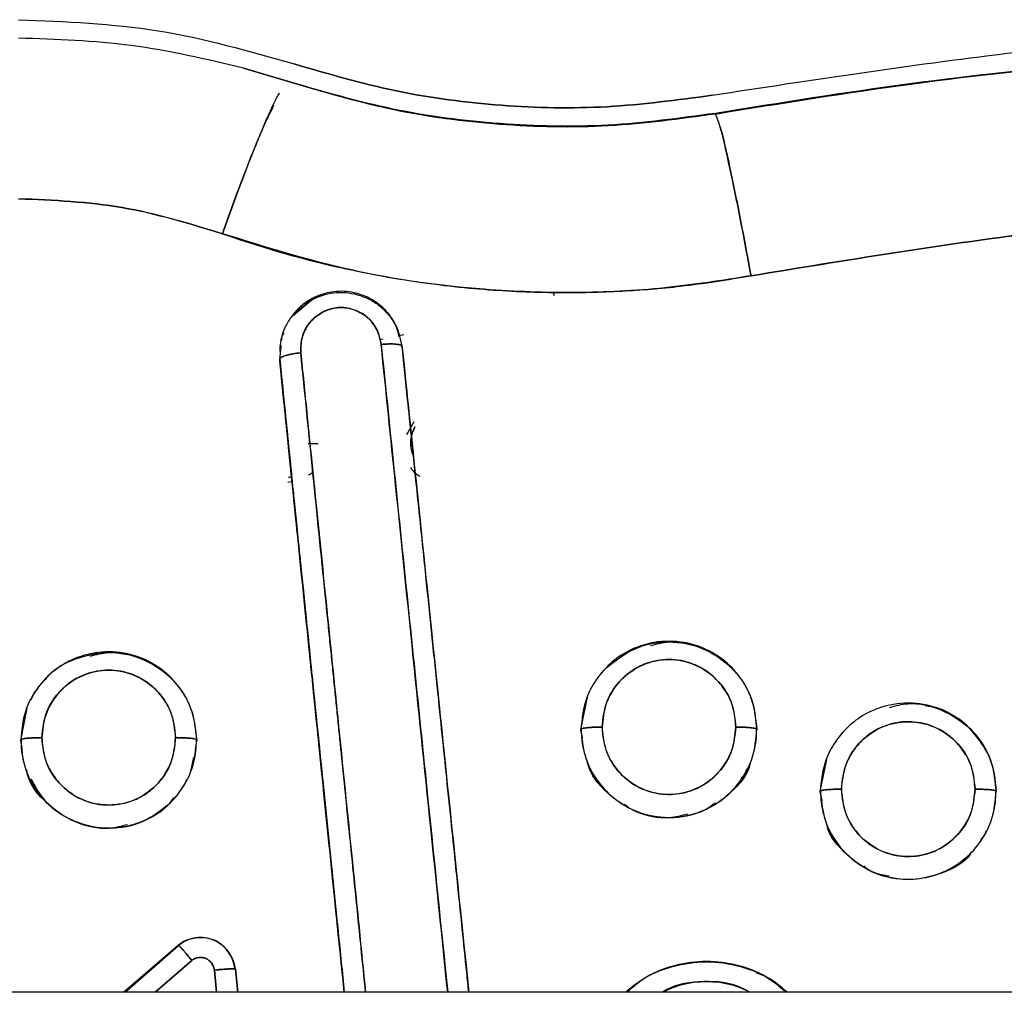
# Model space of a CAD drawing. Units: millimetres. Extents: x 15 to 205, y 5 to 292.
# Drawn here: x 102 to 102, y 152 to 153 of the extents above; entities that cross this region are included whole.
import ezdxf

# ---------------------------------------------------------------- set-up
doc = ezdxf.new("R2010")
doc.units = ezdxf.units.MM

msp = doc.modelspace()

# ---------------------------------------------------------------- linework, layer by layer
at = {"color": 7, "linetype": 'Continuous', "lineweight": 25}
for p, q in [((101.77439, 152.70691), (101.74887, 152.71464)), ((101.77442, 152.70698), (101.74887, 152.71464)), ((101.74888, 152.71464), (101.77439, 152.70691)), ((101.77442, 152.70698), (101.77261, 152.70752)), ((101.77439, 152.70691), (101.77442, 152.70698)), ((101.77439, 152.70691), (101.77442, 152.70698)), ((102.01701, 152.68883), (102.01707, 152.6885)), ((102.01701, 152.68883), (102.01707, 152.6885)), ((101.92459, 152.58716), (101.92541, 152.58527)), ((101.77697, 152.57392), (101.78712, 152.58241)), ((101.82814, 152.56056), (101.82627, 152.56019)), ((101.83993, 152.5629), (101.83699, 152.56232)), ((101.76943, 152.54861), (101.77019, 152.55653)), ((101.76987, 152.55316), (101.77024, 152.55701)), ((101.83903, 152.55629), (101.83903, 152.55561)), ((101.76943, 152.54861), (101.76943, 152.5492)), ((101.76943, 152.5492), (101.76943, 152.54861)), ((101.84563, 152.51347), (101.84147, 152.50617)), ((101.7856, 152.50113), (101.78661, 152.5011)), ((101.77604, 152.47939), (101.774, 152.47901)), ((101.77434, 152.48194), (101.77621, 152.48233)), ((101.77622, 152.4823), (101.77434, 152.48194)), ((101.94063, 152.33841), (101.94437, 152.35712)), ((101.94063, 152.33841), (101.94437, 152.35712)), ((101.62223, 152.33241), (101.6259, 152.35076)), ((101.62223, 152.33241), (101.6259, 152.35076)), ((101.94063, 152.33874), (101.94063, 152.33841)), ((101.94063, 152.33841), (101.94063, 152.33874)), ((101.94154, 152.33392), (101.94063, 152.33841)), ((101.94154, 152.33392), (101.94063, 152.33841)), ((102.04063, 152.33841), (102.04063, 152.33874)), ((102.04063, 152.33874), (102.04063, 152.33841)), ((101.62223, 152.33273), (101.62223, 152.33241)), ((101.62223, 152.33241), (101.62223, 152.33273)), ((101.62311, 152.32803), (101.62223, 152.33241)), ((101.62311, 152.32803), (101.62223, 152.33241)), ((101.72223, 152.33241), (101.72223, 152.33273)), ((101.72223, 152.33273), (101.72223, 152.33241)), ((101.72034, 152.32284), (101.71876, 152.31488)), ((102.07663, 152.30331), (102.08035, 152.32192)), ((102.07663, 152.30331), (102.08028, 152.32157)), ((102.07663, 152.30359), (102.07663, 152.30331)), ((102.07663, 152.30331), (102.07663, 152.30359)), ((102.07765, 152.29825), (102.07663, 152.30331)), ((102.07765, 152.29825), (102.07663, 152.30331)), ((102.17636, 152.30182), (102.17663, 152.30359)), ((102.17663, 152.30331), (102.17663, 152.30359)), ((102.17663, 152.30359), (102.17663, 152.30331)), ((101.71183, 152.21608), (101.68089, 152.18924)), ((101.71183, 152.21608), (101.68089, 152.18924)), ((101.68153, 152.18924), (101.71183, 152.21591)), ((101.68153, 152.18924), (101.71183, 152.21591)), ((101.71183, 152.21591), (101.71183, 152.21608)), ((101.71183, 152.21608), (101.71183, 152.21591)), ((101.7194, 152.2074), (101.69857, 152.18924)), ((101.69857, 152.18924), (101.7194, 152.2074)), ((101.73358, 152.18924), (101.7323, 152.20184)), ((101.7323, 152.20184), (101.73358, 152.18924)), ((101.74558, 152.18924), (101.74423, 152.20246)), ((101.74423, 152.20231), (101.74423, 152.20246)), ((101.74558, 152.18924), (101.74423, 152.20246)), ((101.74423, 152.20246), (101.74424, 152.20231)), ((101.74424, 152.20231), (101.74557, 152.18924)), ((101.74424, 152.20231), (101.74557, 152.18924)), ((113.01396, 152.18924), (85.50342, 152.18924)), ((101.96998, 152.19209), (101.96612, 152.18924))]:
    msp.add_line(p, q, dxfattribs=at)
at = {"color": 7, "linetype": 'Continuous', "lineweight": 25, "flags": 128}
msp.add_lwpolyline([(101.83903, 152.55561), (101.83903, 152.55595), (101.83903, 152.55629)], dxfattribs=at)
at = {"color": 7, "linetype": 'Continuous', "lineweight": 25}
for points in [[(101.62103, 152.74211), (101.64765, 152.74104), (101.70088, 152.7389), (101.75209, 152.72426), (101.7777, 152.71693)], [(101.62103, 152.74211), (101.64765, 152.74104), (101.70088, 152.7389), (101.75209, 152.72426), (101.7777, 152.71693)], [(102.01525, 152.69917), (102.07106, 152.70774), (102.18269, 152.7249), (102.35165, 152.73924), (102.46457, 152.74115), (102.52103, 152.74211)], [(101.7777, 152.71693), (101.79696, 152.71131), (101.83549, 152.70008), (101.89531, 152.69243), (101.9556, 152.6911), (101.99536, 152.69648), (102.01525, 152.69917)], [(102.01525, 152.69917), (101.99536, 152.69648), (101.9556, 152.6911), (101.89531, 152.69243), (101.83549, 152.70008), (101.79696, 152.71131), (101.7777, 152.71693)], [(101.77442, 152.70698), (101.79409, 152.70124), (101.83343, 152.68977), (101.89452, 152.68196), (101.95609, 152.68059), (101.99671, 152.68609), (102.01701, 152.68883)], [(102.01701, 152.68883), (101.99671, 152.68609), (101.95609, 152.68059), (101.89452, 152.68196), (101.83343, 152.68977), (101.79409, 152.70124), (101.77442, 152.70698)], [(101.79119, 152.501), (101.79083, 152.50101), (101.79011, 152.50103), (101.7882, 152.50107), (101.78647, 152.50111), (101.7856, 152.50113)]]:
    msp.add_open_spline(points, degree=3, dxfattribs=at)
for points, knots in [([(102.01525, 152.69917), (102.07106, 152.70774), (102.18269, 152.7249), (102.35164, 152.73924), (102.46457, 152.74115), (102.52103, 152.74211)], [0, 0, 0, 0, 0.333304, 0.666682, 1, 1, 1, 1]), ([(101.74887, 152.71464), (101.72768, 152.71961), (101.68562, 152.72948), (101.64245, 152.73089), (101.62103, 152.73159)], [0, 0, 0, 0, 0.5040096, 1, 1, 1, 1]), ([(102.23855, 152.71825), (102.20149, 152.71439), (102.12737, 152.70665), (102.0538, 152.69477), (102.01701, 152.68883)], [0, 0, 0, 0, 0.5, 1, 1, 1, 1]), ([(102.23855, 152.71825), (102.20149, 152.71439), (102.12737, 152.70665), (102.0538, 152.69477), (102.01701, 152.68883)], [0, 0, 0, 0, 0.499999, 1, 1, 1, 1]), ([(102.01707, 152.6885), (102.05445, 152.69459), (102.12799, 152.70659), (102.20211, 152.71441), (102.23855, 152.71825)], [0, 0, 0, 0, 0.508336, 1, 1, 1, 1]), ([(102.23855, 152.71825), (102.20184, 152.71438), (102.12772, 152.70656), (102.05419, 152.69455), (102.01707, 152.6885)], [0, 0, 0, 0, 0.495284, 1, 1, 1, 1]), ([(102.01707, 152.6885), (101.9968, 152.68571), (101.9562, 152.68013), (101.89429, 152.68151), (101.83308, 152.6895), (101.79381, 152.70115), (101.77439, 152.70691)], [0, 0, 0, 0, 0.249342, 0.499512, 0.752611, 1, 1, 1, 1]), ([(102.01707, 152.6885), (101.99674, 152.6857), (101.95609, 152.68012), (101.89439, 152.68152), (101.83323, 152.68947), (101.794, 152.7011), (101.77439, 152.70691)], [0, 0, 0, 0, 0.250042, 0.50011, 0.750118, 1, 1, 1, 1]), ([(101.73685, 152.62047), (101.74097, 152.63192), (101.74946, 152.65546), (101.76059, 152.68251), (101.7675, 152.69795), (101.7693, 152.70028), (101.7693, 152.70028)], [0, 0, 0, 0, 0.321471, 0.66071, 0.999948, 1, 1, 1, 1]), ([(101.76597, 152.69334), (101.76422, 152.68985), (101.75968, 152.68075), (101.74932, 152.655), (101.74093, 152.63177), (101.73685, 152.62047)], [0, 0, 0, 0, 0.242755, 0.631516, 1, 1, 1, 1]), ([(102.03728, 152.59652), (102.03506, 152.60845), (102.03051, 152.63296), (102.02436, 152.66257), (102.01947, 152.68324), (102.01786, 152.68677), (102.01707, 152.6885)], [0, 0, 0, 0, 0.243288, 0.50004, 0.75677, 1, 1, 1, 1]), ([(102.01981, 152.68094), (102.01981, 152.68094), (102.02077, 152.67828), (102.02449, 152.66179), (102.03048, 152.63314), (102.03505, 152.6085), (102.03728, 152.59652)], [0, 0, 0, 0, 0.000017, 0.339283, 0.67855, 1, 1, 1, 1]), ([(101.62103, 152.64033), (101.64076, 152.63948), (101.68025, 152.63777), (101.71797, 152.62624), (101.73685, 152.62047)], [0, 0, 0, 0, 0.499394, 1, 1, 1, 1]), ([(101.73685, 152.62047), (101.71801, 152.62623), (101.6803, 152.63776), (101.64081, 152.63948), (101.62103, 152.64033)], [0, 0, 0, 0, 0.499384, 1, 1, 1, 1]), ([(102.03728, 152.59652), (102.09061, 152.60526), (102.19726, 152.62274), (102.35892, 152.6374), (102.467, 152.63936), (102.52103, 152.64033)], [0, 0, 0, 0, 0.3334775, 0.6667806, 1, 1, 1, 1]), ([(102.52103, 152.64033), (102.46704, 152.63936), (102.35901, 152.6374), (102.19735, 152.62276), (102.09067, 152.60527), (102.03728, 152.59652)], [0, 0, 0, 0, 0.332997, 0.666175, 1, 1, 1, 1]), ([(102.03728, 152.59652), (102.02099, 152.59395), (101.988, 152.58876), (101.93722, 152.58631), (101.87755, 152.58841), (101.80967, 152.59782), (101.76112, 152.61292), (101.73685, 152.62047)], [0, 0, 0, 0, 0.162254, 0.328597, 0.499231, 0.749569, 1, 1, 1, 1]), ([(101.73685, 152.62047), (101.74485, 152.61776), (101.76087, 152.61234), (101.78537, 152.60551), (101.81096, 152.59947), (101.83682, 152.59461), (101.86202, 152.59104), (101.89199, 152.58807), (101.92568, 152.5866), (101.96289, 152.58749), (101.99955, 152.5904), (102.02392, 152.59435), (102.03728, 152.59652)], [0, 0, 0, 0, 0.08332, 0.166823, 0.250494, 0.342281, 0.425741, 0.500899, 0.638537, 0.757088, 0.866899, 1, 1, 1, 1]), ([(101.83902, 152.5563), (101.83821, 152.56023), (101.83695, 152.56638), (101.83236, 152.5739), (101.82702, 152.57982), (101.8199, 152.58439), (101.81066, 152.58756), (101.80054, 152.58814), (101.79053, 152.58528), (101.78263, 152.58057), (101.77676, 152.57478), (101.77207, 152.56712), (101.76949, 152.55986), (101.76952, 152.55478), (101.76953, 152.55352)], [0, 0, 0, 0, 0.114571, 0.179301, 0.250402, 0.341066, 0.416486, 0.525392, 0.620944, 0.706733, 0.784703, 0.853713, 0.96388, 1, 1, 1, 1]), ([(101.77697, 152.57392), (101.78024, 152.57713), (101.78668, 152.58348), (101.79787, 152.58701), (101.8069, 152.58721), (101.81372, 152.58597), (101.82028, 152.58343), (101.82632, 152.57962), (101.83139, 152.57454), (101.83662, 152.56679), (101.83808, 152.56003), (101.83903, 152.55561)], [0, 0, 0, 0, 0.165606, 0.326582, 0.407845, 0.490709, 0.575021, 0.661179, 0.748205, 0.835498, 1, 1, 1, 1]), ([(101.79396, 152.58541), (101.79153, 152.5849), (101.78772, 152.5841), (101.78502, 152.58144), (101.78403, 152.58048)], [0, 0, 0, 0, 0.637202, 1, 1, 1, 1]), ([(101.82709, 152.55752), (101.8265, 152.56026), (101.82527, 152.56597), (101.82056, 152.57217), (101.8152, 152.57587), (101.8106, 152.57772), (101.80598, 152.57858), (101.80158, 152.5785), (101.79701, 152.57742), (101.79249, 152.5753), (101.78836, 152.57218), (101.78446, 152.56747), (101.78147, 152.56085), (101.78141, 152.55542), (101.78138, 152.55273)], [0, 0, 0, 0, 0.116186, 0.242365, 0.310725, 0.384011, 0.444149, 0.50237, 0.562684, 0.635855, 0.70594, 0.77479, 0.888427, 1, 1, 1, 1]), ([(101.78138, 152.55273), (101.78145, 152.55577), (101.7816, 152.56184), (101.78592, 152.57012), (101.79187, 152.5751), (101.79744, 152.57754), (101.80188, 152.57855), (101.80643, 152.57854), (101.81237, 152.5773), (101.81923, 152.5737), (101.8251, 152.56641), (101.82642, 152.5605), (101.82709, 152.55752)], [0, 0, 0, 0, 0.125797, 0.251772, 0.376551, 0.439469, 0.501033, 0.562124, 0.624619, 0.748961, 0.873715, 1, 1, 1, 1]), ([(101.82594, 152.57955), (101.826, 152.57951), (101.82806, 152.5782), (101.83127, 152.57447), (101.83553, 152.56874), (101.8366, 152.56413), (101.83713, 152.56189)], [0, 0, 0, 0, 0.010048, 0.339552, 0.678083, 1, 1, 1, 1]), ([(101.77169, 152.56416), (101.77124, 152.56344), (101.77041, 152.56211), (101.7704, 152.56054), (101.77039, 152.55982)], [0, 0, 0, 0, 0.5365673, 1, 1, 1, 1]), ([(101.77056, 152.56036), (101.77057, 152.56082), (101.77058, 152.56179), (101.77111, 152.56262), (101.77139, 152.56307)], [0, 0, 0, 0, 0.465483, 1, 1, 1, 1]), ([(101.77056, 152.56036), (101.77057, 152.56082), (101.77058, 152.56179), (101.77111, 152.56262), (101.77139, 152.56307)], [0, 0, 0, 0, 0.465483, 1, 1, 1, 1]), ([(101.83902, 152.5563), (101.83887, 152.55659), (101.83862, 152.55703), (101.83713, 152.55744), (101.83559, 152.55767), (101.83368, 152.55779), (101.8309, 152.55782), (101.82859, 152.55764), (101.82709, 152.55752)], [0, 0, 0, 0, 0.239456, 0.36836, 0.5, 0.63164, 0.760544, 1, 1, 1, 1]), ([(101.82709, 152.55752), (101.82859, 152.55764), (101.8309, 152.55782), (101.83367, 152.55779), (101.83559, 152.55767), (101.83713, 152.55744), (101.83862, 152.55703), (101.83887, 152.55659), (101.83902, 152.5563)], [0, 0, 0, 0, 0.239261, 0.368107, 0.499727, 0.631387, 0.760348, 1, 1, 1, 1]), ([(101.76943, 152.5492), (101.76959, 152.54952), (101.76984, 152.55), (101.77133, 152.5507), (101.77287, 152.55123), (101.77479, 152.55172), (101.77757, 152.55229), (101.77988, 152.55256), (101.78138, 152.55273)], [0, 0, 0, 0, 0.239652, 0.368613, 0.500273, 0.631893, 0.760739, 1, 1, 1, 1]), ([(101.78138, 152.55273), (101.77987, 152.55256), (101.77756, 152.55229), (101.77478, 152.55172), (101.77287, 152.55123), (101.77133, 152.5507), (101.76984, 152.55), (101.76959, 152.54952), (101.76943, 152.5492)], [0, 0, 0, 0, 0.239456, 0.36836, 0.5, 0.63164, 0.760544, 1, 1, 1, 1]), ([(101.78138, 152.55273), (101.78251, 152.54147), (101.78518, 152.515), (101.78982, 152.46923), (101.7957, 152.41143), (101.8028, 152.34147), (101.81045, 152.26608), (101.81573, 152.21392), (101.81823, 152.18924)], [0, 0, 0, 0, 0.093974, 0.220738, 0.380292, 0.572634, 0.797765, 1, 1, 1, 1]), ([(101.81823, 152.18924), (101.81737, 152.19772), (101.81528, 152.21841), (101.81191, 152.25168), (101.8079, 152.29121), (101.80477, 152.3221), (101.80253, 152.3441), (101.80141, 152.3552), (101.80025, 152.36662), (101.79905, 152.37836), (101.79783, 152.39041), (101.79657, 152.40278), (101.79105, 152.45715), (101.786, 152.50704), (101.78138, 152.55273)], [0, 0, 0, 0, 0.069457, 0.169523, 0.272904, 0.39393, 0.423524, 0.454008, 0.485381, 0.517643, 0.550795, 0.584835, 0.619765, 1, 1, 1, 1]), ([(101.86489, 152.18924), (101.86169, 152.22043), (101.85494, 152.28624), (101.84507, 152.38243), (101.83566, 152.47407), (101.82981, 152.53094), (101.82709, 152.55752)], [0, 0, 0, 0, 0.25224, 0.532117, 0.78137, 1, 1, 1, 1]), ([(101.82709, 152.55752), (101.83149, 152.51458), (101.84031, 152.42871), (101.85294, 152.30566), (101.86115, 152.22565), (101.86489, 152.18924)], [0, 0, 0, 0, 0.352767, 0.705524, 1, 1, 1, 1]), ([(101.8769, 152.18924), (101.87651, 152.19301), (101.87526, 152.20514), (101.87339, 152.22326), (101.87134, 152.24312), (101.86933, 152.26254), (101.86701, 152.28505), (101.86441, 152.31028), (101.86173, 152.33622), (101.85892, 152.36344), (101.8559, 152.39278), (101.85251, 152.42562), (101.84956, 152.4542), (101.84715, 152.47758), (101.84558, 152.49273), (101.84394, 152.50871), (101.84179, 152.52949), (101.84005, 152.54635), (101.83902, 152.5563)], [0, 0, 0, 0, 0.030585, 0.098353, 0.147088, 0.191802, 0.25614, 0.330097, 0.39706, 0.467451, 0.552043, 0.63665, 0.73612, 0.786249, 0.828731, 0.860697, 0.917788, 1, 1, 1, 1]), ([(101.8769, 152.18924), (101.87651, 152.19298), (101.87526, 152.20508), (101.8734, 152.22318), (101.87134, 152.24306), (101.86934, 152.26252), (101.86701, 152.28505), (101.86441, 152.31027), (101.86173, 152.33622), (101.85892, 152.36344), (101.8559, 152.39278), (101.85251, 152.42562), (101.84956, 152.4542), (101.84715, 152.47757), (101.84559, 152.49265), (101.84395, 152.50857), (101.8418, 152.52937), (101.84006, 152.54629), (101.83903, 152.55629)], [0, 0, 0, 0, 0.030358, 0.098075, 0.146938, 0.191791, 0.256133, 0.330085, 0.397064, 0.467467, 0.552061, 0.636669, 0.736139, 0.78627, 0.828612, 0.860211, 0.91734, 1, 1, 1, 1]), ([(101.83903, 152.55561), (101.84177, 152.52913), (101.84763, 152.47247), (101.85706, 152.38116), (101.86694, 152.28551), (101.87369, 152.22013), (101.87688, 152.18924)], [0, 0, 0, 0, 0.218936, 0.468582, 0.748937, 1, 1, 1, 1]), ([(101.83903, 152.55561), (101.84345, 152.51283), (101.85229, 152.42727), (101.86494, 152.30487), (101.87316, 152.22533), (101.87688, 152.18924)], [0, 0, 0, 0, 0.353295, 0.70661, 1, 1, 1, 1]), ([(101.76943, 152.5492), (101.77121, 152.53165), (101.77677, 152.47659), (101.78496, 152.39666), (101.79542, 152.29422), (101.80202, 152.22939), (101.80611, 152.18924)], [0, 0, 0, 0, 0.147778, 0.463524, 0.667755, 1, 1, 1, 1]), ([(101.76943, 152.5492), (101.77049, 152.53877), (101.77238, 152.52006), (101.77491, 152.49514), (101.77679, 152.47666), (101.77795, 152.46529), (101.77856, 152.45926), (101.77901, 152.45487), (101.77961, 152.44896), (101.78049, 152.44032), (101.78158, 152.42964), (101.78284, 152.41732), (101.78387, 152.40726), (101.78463, 152.39979), (101.7852, 152.39429), (101.78676, 152.37898), (101.78836, 152.36333), (101.79027, 152.34458), (101.79194, 152.32826), (101.79462, 152.30206), (101.7983, 152.26596), (101.80224, 152.22726), (101.80496, 152.20057), (101.80612, 152.18924)], [0, 0, 0, 0, 0.087843, 0.157601, 0.209266, 0.242834, 0.252831, 0.259791, 0.279593, 0.302256, 0.332017, 0.368879, 0.405121, 0.41597, 0.431237, 0.450922, 0.543605, 0.561586, 0.606833, 0.679355, 0.779167, 0.906288, 1, 1, 1, 1]), ([(101.8061, 152.18924), (101.80553, 152.19485), (101.80374, 152.2124), (101.80084, 152.24083), (101.79751, 152.27347), (101.79449, 152.30297), (101.7918, 152.32932), (101.78893, 152.35738), (101.78477, 152.39805), (101.77958, 152.4488), (101.77413, 152.50227), (101.77088, 152.53431), (101.76943, 152.54861)], [0, 0, 0, 0, 0.046469, 0.145432, 0.235764, 0.317465, 0.390535, 0.454973, 0.551168, 0.729785, 0.879396, 1, 1, 1, 1]), ([(101.8061, 152.18924), (101.8025, 152.22456), (101.79455, 152.30254), (101.78224, 152.42259), (101.7737, 152.50661), (101.76943, 152.54861)], [0, 0, 0, 0, 0.292808, 0.646517, 1, 1, 1, 1]), ([(101.84623, 152.51076), (101.84563, 152.50944), (101.84448, 152.50688), (101.84374, 152.50161), (101.84383, 152.49716), (101.84521, 152.4947), (101.84535, 152.49445)], [0, 0, 0, 0, 0.256549, 0.498094, 0.948911, 1, 1, 1, 1]), ([(101.84534, 152.4946), (101.84508, 152.49515), (101.84407, 152.49733), (101.84378, 152.50149), (101.84431, 152.50647), (101.84561, 152.50938), (101.84623, 152.51076)], [0, 0, 0, 0, 0.108644, 0.430232, 0.729331, 1, 1, 1, 1]), ([(101.78822, 152.48522), (101.78798, 152.48486), (101.78736, 152.48391), (101.78633, 152.48342), (101.78568, 152.48312)], [0, 0, 0, 0, 0.377805, 1, 1, 1, 1]), ([(101.84369, 152.48763), (101.84462, 152.48638), (101.84612, 152.4844), (101.84821, 152.48307), (101.84898, 152.48258)], [0, 0, 0, 0, 0.626743, 1, 1, 1, 1]), ([(102.04063, 152.33874), (102.04019, 152.34378), (102.03925, 152.35442), (102.03199, 152.3682), (102.02211, 152.37834), (102.01001, 152.38565), (101.99504, 152.38958), (101.97979, 152.38829), (101.96693, 152.38339), (101.95652, 152.37614), (101.94829, 152.36632), (101.94205, 152.35364), (101.94116, 152.34425), (101.94063, 152.33874)], [0, 0, 0, 0, 0.096586, 0.203547, 0.29098, 0.36522, 0.471579, 0.580728, 0.651381, 0.732573, 0.820545, 0.894625, 1, 1, 1, 1]), ([(101.9553, 152.37379), (101.96042, 152.37786), (101.97066, 152.38601), (101.99051, 152.38963), (102.01009, 152.38592), (102.02669, 152.37481), (102.03837, 152.35816), (102.03988, 152.345), (102.04063, 152.33841)], [0, 0, 0, 0, 0.165462, 0.331161, 0.496947, 0.66372, 0.831576, 1, 1, 1, 1]), ([(101.98008, 152.38632), (101.98352, 152.38723), (101.99328, 152.3898), (102.01016, 152.38567), (102.02667, 152.37487), (102.03837, 152.35815), (102.03988, 152.345), (102.04063, 152.33841)], [0, 0, 0, 0, 0.118857, 0.337267, 0.556977, 0.778115, 1, 1, 1, 1]), ([(101.72223, 152.33273), (101.72179, 152.33777), (101.72085, 152.34841), (101.71359, 152.36219), (101.70372, 152.37232), (101.69162, 152.37964), (101.67665, 152.38357), (101.6614, 152.38228), (101.64853, 152.37738), (101.63812, 152.37013), (101.62989, 152.36031), (101.62365, 152.34762), (101.62276, 152.33824), (101.62223, 152.33273)], [0, 0, 0, 0, 0.096545, 0.203494, 0.290891, 0.365115, 0.471501, 0.580718, 0.65139, 0.732594, 0.820603, 0.894693, 1, 1, 1, 1]), ([(101.63628, 152.36686), (101.63648, 152.36717), (101.64022, 152.37288), (101.65292, 152.37945), (101.67193, 152.38378), (101.69174, 152.37988), (101.70828, 152.36882), (101.71997, 152.35216), (101.72148, 152.339), (101.72223, 152.33241)], [0, 0, 0, 0, 0.00953, 0.173421, 0.337574, 0.501814, 0.667004, 0.833231, 1, 1, 1, 1]), ([(101.66168, 152.38032), (101.66512, 152.38123), (101.67488, 152.3838), (101.69176, 152.37967), (101.70827, 152.36887), (101.71997, 152.35215), (101.72148, 152.339), (101.72223, 152.33241)], [0, 0, 0, 0, 0.118881, 0.337343, 0.55707, 0.778174, 1, 1, 1, 1]), ([(102.02863, 152.34003), (102.02831, 152.34381), (102.02761, 152.35196), (102.02236, 152.36209), (102.01525, 152.36972), (102.00628, 152.37568), (101.99434, 152.37904), (101.9821, 152.37796), (101.97237, 152.37412), (101.96468, 152.36859), (101.9586, 152.36138), (101.95377, 152.35168), (101.95306, 152.34437), (101.95263, 152.34003)], [0, 0, 0, 0, 0.0949103, 0.2043483, 0.2789815, 0.3551956, 0.4718608, 0.5817862, 0.6564455, 0.7313912, 0.817007, 0.8912553, 1, 1, 1, 1]), ([(101.95263, 152.34003), (101.9532, 152.34504), (101.95434, 152.35503), (101.96307, 152.36777), (101.97561, 152.37638), (101.99064, 152.37939), (102.00567, 152.37638), (102.01821, 152.36776), (102.02695, 152.35503), (102.02807, 152.34504), (102.02863, 152.34003)], [0, 0, 0, 0, 0.125507, 0.250656, 0.375383, 0.500033, 0.624674, 0.74941, 0.874494, 1, 1, 1, 1]), ([(101.71023, 152.334), (101.70991, 152.33778), (101.70921, 152.34591), (101.70396, 152.35605), (101.69685, 152.36367), (101.68789, 152.36963), (101.67595, 152.373), (101.66371, 152.37192), (101.65398, 152.36808), (101.64628, 152.36255), (101.6402, 152.35533), (101.63537, 152.34564), (101.63466, 152.33834), (101.63423, 152.334)], [0, 0, 0, 0, 0.0948707, 0.2042728, 0.2788918, 0.3551019, 0.4717784, 0.5816754, 0.6564161, 0.7314348, 0.8170768, 0.8912823, 1, 1, 1, 1]), ([(101.63423, 152.334), (101.6348, 152.339), (101.63594, 152.34899), (101.64467, 152.36174), (101.65721, 152.37034), (101.67224, 152.37335), (101.68727, 152.37034), (101.6998, 152.36173), (101.70855, 152.34899), (101.70967, 152.339), (101.71023, 152.334)], [0, 0, 0, 0, 0.125499, 0.250645, 0.375374, 0.500033, 0.624683, 0.749421, 0.874502, 1, 1, 1, 1]), ([(101.6321, 152.36186), (101.63114, 152.36085), (101.62934, 152.35896), (101.62841, 152.35652), (101.62798, 152.35539)], [0, 0, 0, 0, 0.5340973, 1, 1, 1, 1]), ([(101.9443, 152.35678), (101.94377, 152.35583), (101.94294, 152.35432), (101.94276, 152.35263), (101.94269, 152.35201)], [0, 0, 0, 0, 0.635034, 1, 1, 1, 1]), ([(102.17663, 152.30359), (102.17619, 152.30863), (102.17525, 152.31925), (102.168, 152.33303), (102.15815, 152.34316), (102.14607, 152.35048), (102.1311, 152.35443), (102.11582, 152.35315), (102.10294, 152.34825), (102.09252, 152.341), (102.08427, 152.33116), (102.07805, 152.31846), (102.07716, 152.30909), (102.07663, 152.30359)], [0, 0, 0, 0, 0.09636, 0.203251, 0.290491, 0.364636, 0.471144, 0.580674, 0.651435, 0.732688, 0.820865, 0.894999, 1, 1, 1, 1]), ([(102.11607, 152.35122), (102.11951, 152.35213), (102.12928, 152.3547), (102.14617, 152.35057), (102.16268, 152.33977), (102.17437, 152.32304), (102.17588, 152.30989), (102.17663, 152.30331)], [0, 0, 0, 0, 0.118992, 0.337692, 0.557487, 0.778442, 1, 1, 1, 1]), ([(102.15184, 152.34619), (102.15086, 152.347), (102.14648, 152.35058), (102.14071, 152.35139), (102.13624, 152.35201)], [0, 0, 0, 0, 0.22532, 1, 1, 1, 1]), ([(101.95263, 152.34003), (101.95113, 152.34002), (101.94881, 152.33999), (101.94601, 152.33983), (101.94409, 152.33966), (101.94254, 152.33945), (101.94104, 152.33915), (101.94079, 152.3389), (101.94063, 152.33874)], [0, 0, 0, 0, 0.23926, 0.368106, 0.499725, 0.631384, 0.760346, 1, 1, 1, 1]), ([(101.94063, 152.33874), (101.94079, 152.3389), (101.94104, 152.33915), (101.94254, 152.33945), (101.94409, 152.33966), (101.94601, 152.33983), (101.94881, 152.33999), (101.95113, 152.34002), (101.95263, 152.34003)], [0, 0, 0, 0, 0.2396542, 0.3686158, 0.5002753, 0.6318945, 0.7607404, 1, 1, 1, 1]), ([(101.95263, 152.34003), (101.95297, 152.33623), (101.95368, 152.32809), (101.95894, 152.31797), (101.966, 152.3104), (101.97488, 152.30449), (101.9866, 152.30114), (101.99879, 152.30208), (102.00869, 152.30584), (102.01666, 152.31154), (102.02279, 152.31888), (102.02754, 152.32856), (102.02823, 152.33574), (102.02863, 152.34003)], [0, 0, 0, 0, 0.0954444, 0.2047334, 0.2786273, 0.3539787, 0.4696283, 0.5767002, 0.6545235, 0.7325387, 0.8198377, 0.8924159, 1, 1, 1, 1]), ([(102.02863, 152.34003), (102.02807, 152.33503), (102.02696, 152.32505), (102.0182, 152.31232), (102.00565, 152.30372), (101.99063, 152.30073), (101.97562, 152.30373), (101.96306, 152.31231), (101.95433, 152.32506), (101.9532, 152.33504), (101.95263, 152.34003)], [0, 0, 0, 0, 0.125486, 0.250545, 0.375303, 0.500045, 0.624779, 0.749489, 0.874529, 1, 1, 1, 1]), ([(102.04063, 152.33874), (102.04047, 152.3389), (102.04023, 152.33915), (102.03873, 152.33945), (102.03718, 152.33966), (102.03526, 152.33983), (102.03246, 152.33999), (102.03014, 152.34002), (102.02863, 152.34003)], [0, 0, 0, 0, 0.239654, 0.368616, 0.500275, 0.631894, 0.76074, 1, 1, 1, 1]), ([(102.02863, 152.34003), (102.03014, 152.34002), (102.03246, 152.33999), (102.03526, 152.33983), (102.03718, 152.33966), (102.03873, 152.33945), (102.04023, 152.33915), (102.04047, 152.3389), (102.04063, 152.33874)], [0, 0, 0, 0, 0.2392596, 0.3681055, 0.4997247, 0.6313842, 0.7603458, 1, 1, 1, 1]), ([(102.16463, 152.30471), (102.16431, 152.30848), (102.16361, 152.31661), (102.15837, 152.32674), (102.15128, 152.33435), (102.14232, 152.34032), (102.1304, 152.34369), (102.11816, 152.34263), (102.10841, 152.3388), (102.10068, 152.33325), (102.09459, 152.32603), (102.08977, 152.31634), (102.08906, 152.30905), (102.08863, 152.30471)], [0, 0, 0, 0, 0.094693, 0.203931, 0.278486, 0.354676, 0.471402, 0.581168, 0.656281, 0.731636, 0.817398, 0.891407, 1, 1, 1, 1]), ([(102.08863, 152.30471), (102.0892, 152.30971), (102.09034, 152.31971), (102.09908, 152.33245), (102.11162, 152.34104), (102.12664, 152.34404), (102.14166, 152.34104), (102.15419, 152.33244), (102.16295, 152.31971), (102.16407, 152.30972), (102.16463, 152.30471)], [0, 0, 0, 0, 0.125465, 0.250593, 0.375335, 0.500034, 0.624722, 0.749473, 0.874536, 1, 1, 1, 1]), ([(101.63423, 152.334), (101.63273, 152.33398), (101.63041, 152.33395), (101.62761, 152.33379), (101.62569, 152.33363), (101.62414, 152.33343), (101.62264, 152.33313), (101.62239, 152.33289), (101.62223, 152.33273)], [0, 0, 0, 0, 0.23926, 0.368106, 0.499725, 0.631384, 0.760346, 1, 1, 1, 1]), ([(101.62223, 152.33273), (101.62239, 152.33289), (101.62264, 152.33313), (101.62414, 152.33343), (101.62569, 152.33363), (101.62761, 152.33379), (101.63041, 152.33395), (101.63273, 152.33398), (101.63423, 152.334)], [0, 0, 0, 0, 0.2396542, 0.3686158, 0.5002753, 0.6318944, 0.7607404, 1, 1, 1, 1]), ([(101.63423, 152.334), (101.63457, 152.3302), (101.63528, 152.32205), (101.64054, 152.31193), (101.6476, 152.30437), (101.65647, 152.29846), (101.66819, 152.29511), (101.68038, 152.29604), (101.69028, 152.2998), (101.69826, 152.3055), (101.70439, 152.31284), (101.70914, 152.32252), (101.70983, 152.3297), (101.71023, 152.334)], [0, 0, 0, 0, 0.095412, 0.204677, 0.278562, 0.353911, 0.46957, 0.57662, 0.654491, 0.732549, 0.819872, 0.892431, 1, 1, 1, 1]), ([(101.71023, 152.334), (101.70967, 152.329), (101.70856, 152.31901), (101.6998, 152.30628), (101.68725, 152.29769), (101.67223, 152.29469), (101.65722, 152.29769), (101.64467, 152.30628), (101.63593, 152.31902), (101.6348, 152.329), (101.63423, 152.334)], [0, 0, 0, 0, 0.125479, 0.250536, 0.375297, 0.500046, 0.624786, 0.749498, 0.874536, 1, 1, 1, 1]), ([(101.72223, 152.33273), (101.72207, 152.33289), (101.72183, 152.33313), (101.72033, 152.33343), (101.71878, 152.33363), (101.71686, 152.33379), (101.71406, 152.33395), (101.71174, 152.33398), (101.71023, 152.334)], [0, 0, 0, 0, 0.239654, 0.368616, 0.500275, 0.631894, 0.76074, 1, 1, 1, 1]), ([(101.71023, 152.334), (101.71174, 152.33398), (101.71406, 152.33395), (101.71686, 152.33379), (101.71878, 152.33363), (101.72033, 152.33343), (101.72183, 152.33313), (101.72207, 152.33289), (101.72223, 152.33273)], [0, 0, 0, 0, 0.23926, 0.368106, 0.499725, 0.631384, 0.760346, 1, 1, 1, 1]), ([(101.94063, 152.33874), (101.94109, 152.33368), (101.94204, 152.32303), (101.9493, 152.30926), (101.95912, 152.29917), (101.97109, 152.2919), (101.98601, 152.2879), (102.00135, 152.28913), (102.01436, 152.29408), (102.02482, 152.30139), (102.03306, 152.31125), (102.03925, 152.32392), (102.04012, 152.33326), (102.04063, 152.33874)], [0, 0, 0, 0, 0.096833, 0.204006, 0.290422, 0.36385, 0.469414, 0.580219, 0.651621, 0.733497, 0.821368, 0.89534, 1, 1, 1, 1]), ([(101.94082, 152.33896), (101.94083, 152.33681), (101.94085, 152.33252), (101.94177, 152.32832), (101.94223, 152.32623)], [0, 0, 0, 0, 0.501496, 1, 1, 1, 1]), ([(102.03905, 152.32624), (102.0395, 152.32833), (102.04042, 152.33252), (102.04044, 152.33681), (102.04045, 152.33896)], [0, 0, 0, 0, 0.498815, 1, 1, 1, 1]), ([(102.16184, 152.33881), (102.16608, 152.33364), (102.17458, 152.32329), (102.17595, 152.30998), (102.17663, 152.30331)], [0, 0, 0, 0, 0.499318, 1, 1, 1, 1]), ([(101.62223, 152.33273), (101.62269, 152.32767), (101.62364, 152.31702), (101.6309, 152.30325), (101.64071, 152.29317), (101.65268, 152.2859), (101.66761, 152.28189), (101.68295, 152.28312), (101.69596, 152.28807), (101.70642, 152.29538), (101.71466, 152.30525), (101.72085, 152.31792), (101.72172, 152.32726), (101.72223, 152.33273)], [0, 0, 0, 0, 0.096798, 0.203968, 0.290359, 0.363775, 0.46936, 0.580196, 0.651607, 0.733489, 0.821414, 0.895405, 1, 1, 1, 1]), ([(101.62242, 152.33295), (101.62243, 152.33078), (101.62246, 152.32647), (101.62339, 152.32225), (101.62385, 152.32015)], [0, 0, 0, 0, 0.501493, 1, 1, 1, 1]), ([(101.72063, 152.32015), (101.72109, 152.32225), (101.72201, 152.32647), (101.72204, 152.33079), (101.72205, 152.33295)], [0, 0, 0, 0, 0.498818, 1, 1, 1, 1]), ([(102.00131, 152.29053), (101.99787, 152.28961), (101.98811, 152.28702), (101.9711, 152.29108), (101.95501, 152.302), (101.94546, 152.31351), (101.94415, 152.32082), (101.94399, 152.32168)], [0, 0, 0, 0, 0.147327, 0.41794, 0.689728, 0.96332, 1, 1, 1, 1]), ([(102.03716, 152.32089), (102.03706, 152.32035), (102.03579, 152.31344), (102.0265, 152.30238), (102.01061, 152.29106), (101.99093, 152.28714), (101.97117, 152.29085), (101.95499, 152.30206), (101.94546, 152.31351), (101.94415, 152.32082), (101.94399, 152.32168)], [0, 0, 0, 0, 0.013651, 0.174186, 0.333883, 0.49436, 0.654835, 0.816007, 0.978248, 1, 1, 1, 1]), ([(101.68291, 152.28453), (101.67947, 152.28361), (101.66971, 152.28102), (101.6527, 152.28508), (101.63661, 152.296), (101.62706, 152.30751), (101.62575, 152.31481), (101.6256, 152.31567)], [0, 0, 0, 0, 0.147369, 0.41806, 0.689895, 0.963488, 1, 1, 1, 1]), ([(101.70766, 152.29712), (101.70255, 152.29304), (101.69232, 152.28485), (101.6725, 152.2812), (101.65277, 152.28483), (101.63659, 152.29607), (101.62706, 152.30751), (101.62575, 152.31481), (101.6256, 152.31567)], [0, 0, 0, 0, 0.193403, 0.387772, 0.582141, 0.777331, 0.973783, 1, 1, 1, 1]), ([(102.03193, 152.31101), (102.03248, 152.3116), (102.03389, 152.31316), (102.0346, 152.31515), (102.03504, 152.31637)], [0, 0, 0, 0, 0.382044, 1, 1, 1, 1]), ([(101.62814, 152.31054), (101.63029, 152.3065), (101.63532, 152.29703), (101.64947, 152.28697), (101.66295, 152.28304), (101.6735, 152.28252), (101.68208, 152.28327), (101.69377, 152.28691), (101.70387, 152.29278), (101.70826, 152.2985), (101.70942, 152.30002)], [0, 0, 0, 0, 0.140187, 0.327962, 0.515259, 0.564898, 0.652737, 0.778374, 0.941042, 1, 1, 1, 1]), ([(101.71353, 152.305), (101.71408, 152.3056), (101.71549, 152.30715), (101.7162, 152.30914), (101.71664, 152.31037)], [0, 0, 0, 0, 0.383552, 1, 1, 1, 1]), ([(102.08863, 152.30471), (102.08713, 152.30469), (102.08481, 152.30467), (102.08201, 152.30453), (102.08009, 152.30439), (102.07854, 152.30421), (102.07704, 152.30395), (102.07679, 152.30373), (102.07663, 152.30359)], [0, 0, 0, 0, 0.23926, 0.368106, 0.499725, 0.631384, 0.760346, 1, 1, 1, 1]), ([(102.07663, 152.30359), (102.07679, 152.30373), (102.07704, 152.30395), (102.07854, 152.30421), (102.08009, 152.30439), (102.08201, 152.30453), (102.08481, 152.30467), (102.08713, 152.30469), (102.08863, 152.30471)], [0, 0, 0, 0, 0.2396541, 0.3686158, 0.5002753, 0.6318944, 0.7607403, 1, 1, 1, 1]), ([(102.07663, 152.30359), (102.07729, 152.29747), (102.0786, 152.28523), (102.08878, 152.26925), (102.10358, 152.25782), (102.12058, 152.25294), (102.13582, 152.25378), (102.14907, 152.25815), (102.16041, 152.26576), (102.16907, 152.27612), (102.17525, 152.2888), (102.17612, 152.29813), (102.17663, 152.30359)], [0, 0, 0, 0, 0.116866, 0.234078, 0.35139, 0.468627, 0.564056, 0.639422, 0.733238, 0.821468, 0.895607, 1, 1, 1, 1]), ([(102.07682, 152.30379), (102.07684, 152.30155), (102.07687, 152.29709), (102.07787, 152.29274), (102.07837, 152.29057)], [0, 0, 0, 0, 0.501466, 1, 1, 1, 1]), ([(102.08863, 152.30471), (102.08897, 152.30092), (102.08968, 152.29277), (102.09493, 152.28267), (102.10198, 152.2751), (102.11085, 152.2692), (102.12256, 152.26584), (102.13474, 152.26676), (102.14466, 152.27051), (102.15265, 152.27621), (102.15879, 152.28356), (102.16354, 152.29324), (102.16423, 152.30042), (102.16463, 152.30471)], [0, 0, 0, 0, 0.095267, 0.204429, 0.278275, 0.353614, 0.469314, 0.576263, 0.654349, 0.732592, 0.82002, 0.892496, 1, 1, 1, 1]), ([(102.16463, 152.30471), (102.16407, 152.29971), (102.16295, 152.28972), (102.15419, 152.27699), (102.14164, 152.26841), (102.12663, 152.26542), (102.11163, 152.26841), (102.09908, 152.27699), (102.09033, 152.28973), (102.0892, 152.29971), (102.08863, 152.30471)], [0, 0, 0, 0, 0.1254481, 0.2504945, 0.3752688, 0.5000461, 0.6248145, 0.7495397, 0.8745674, 1, 1, 1, 1]), ([(102.17663, 152.30359), (102.17647, 152.30373), (102.17623, 152.30395), (102.17473, 152.30421), (102.17318, 152.30439), (102.17126, 152.30453), (102.16846, 152.30467), (102.16614, 152.30469), (102.16463, 152.30471)], [0, 0, 0, 0, 0.239654, 0.368616, 0.500275, 0.631894, 0.76074, 1, 1, 1, 1]), ([(102.16463, 152.30471), (102.16614, 152.30469), (102.16846, 152.30467), (102.17126, 152.30453), (102.17318, 152.30439), (102.17473, 152.30421), (102.17623, 152.30395), (102.17647, 152.30373), (102.17663, 152.30359)], [0, 0, 0, 0, 0.23926, 0.368106, 0.499725, 0.631384, 0.760346, 1, 1, 1, 1]), ([(102.17491, 152.29057), (102.17541, 152.29274), (102.1764, 152.29709), (102.17643, 152.30155), (102.17645, 152.30379)], [0, 0, 0, 0, 0.498846, 1, 1, 1, 1]), ([(101.96537, 152.29614), (101.96632, 152.29537), (101.97203, 152.29079), (101.98141, 152.28913), (101.9919, 152.2885), (102.00043, 152.28937), (102.00979, 152.2917), (102.01513, 152.29557), (102.01716, 152.29703)], [0, 0, 0, 0, 0.066646, 0.398407, 0.486347, 0.641924, 0.864434, 1, 1, 1, 1]), ([(102.16216, 152.26817), (102.16213, 152.26812), (102.15853, 152.26271), (102.14602, 152.25634), (102.12709, 152.25194), (102.1071, 152.25577), (102.09107, 152.26698), (102.08165, 152.27796), (102.08036, 152.28475), (102.08029, 152.28511)], [0, 0, 0, 0, 0.001658, 0.197675, 0.394774, 0.591876, 0.789709, 0.988669, 1, 1, 1, 1]), ([(102.09148, 152.26775), (102.0867, 152.27271), (102.08165, 152.27795), (102.08036, 152.28475), (102.08029, 152.28511)], [0, 0, 0, 0, 0.946118, 1, 1, 1, 1]), ([(102.16792, 152.27586), (102.16848, 152.27647), (102.1699, 152.27802), (102.1706, 152.28001), (102.17104, 152.28122)], [0, 0, 0, 0, 0.390596, 1, 1, 1, 1]), ([(102.10135, 152.26104), (102.10238, 152.26019), (102.10646, 152.25685), (102.1118, 152.25606), (102.1158, 152.25547)], [0, 0, 0, 0, 0.252661, 1, 1, 1, 1]), ([(101.74405, 152.20229), (101.74359, 152.20453), (101.74276, 152.20851), (101.73915, 152.21389), (101.73498, 152.21756), (101.72996, 152.21973), (101.72477, 152.22054), (101.71964, 152.21987), (101.71511, 152.21823), (101.71294, 152.21668), (101.71178, 152.21585)], [0, 0, 0, 0, 0.159585, 0.282843, 0.448679, 0.542013, 0.664355, 0.8129, 0.900401, 1, 1, 1, 1]), ([(101.74423, 152.20246), (101.74421, 152.20271), (101.74397, 152.20477), (101.74271, 152.20877), (101.73985, 152.2132), (101.73628, 152.21663), (101.73221, 152.21914), (101.72711, 152.22047), (101.7217, 152.22038), (101.7164, 152.2191), (101.71338, 152.2171), (101.71183, 152.21608)], [0, 0, 0, 0, 0.0172583, 0.1459268, 0.2906507, 0.3831255, 0.4928621, 0.6231514, 0.7471559, 0.8704975, 1, 1, 1, 1]), ([(101.71647, 152.21877), (101.71641, 152.21875), (101.71468, 152.21828), (101.71323, 152.21716), (101.71183, 152.21608)], [0, 0, 0, 0, 0.033968, 1, 1, 1, 1]), ([(101.71183, 152.21608), (101.71194, 152.21603), (101.71211, 152.21595), (101.71311, 152.21486), (101.71412, 152.21372), (101.71535, 152.21229), (101.71707, 152.21024), (101.71848, 152.20851), (101.7194, 152.2074)], [0, 0, 0, 0, 0.250157, 0.382126, 0.514761, 0.645238, 0.770999, 1, 1, 1, 1]), ([(101.7194, 152.2074), (101.71844, 152.20857), (101.71698, 152.21036), (101.71521, 152.21245), (101.714, 152.21386), (101.71302, 152.21496), (101.71208, 152.21597), (101.71193, 152.21604), (101.71183, 152.21608)], [0, 0, 0, 0, 0.239414, 0.368333, 0.5, 0.631667, 0.760586, 1, 1, 1, 1]), ([(101.74021, 152.21215), (101.74, 152.21255), (101.73969, 152.21317), (101.73918, 152.21364), (101.739, 152.2138)], [0, 0, 0, 0, 0.6549393, 1, 1, 1, 1]), ([(101.74012, 152.21225), (101.74027, 152.21209), (101.74124, 152.21107), (101.74179, 152.20974), (101.74225, 152.20862)], [0, 0, 0, 0, 0.155756, 1, 1, 1, 1]), ([(101.74021, 152.21215), (101.74033, 152.21202), (101.74127, 152.21103), (101.74179, 152.20974), (101.74225, 152.20862)], [0, 0, 0, 0, 0.127602, 1, 1, 1, 1]), ([(101.7323, 152.20184), (101.73216, 152.2025), (101.73186, 152.20391), (101.73073, 152.20581), (101.72927, 152.20741), (101.72755, 152.20858), (101.72552, 152.20907), (101.72334, 152.20903), (101.72117, 152.20853), (101.71996, 152.20776), (101.7194, 152.2074)], [0, 0, 0, 0, 0.118017, 0.252984, 0.384325, 0.49935, 0.614722, 0.746258, 0.883287, 1, 1, 1, 1]), ([(101.7194, 152.2074), (101.71994, 152.20775), (101.72112, 152.20851), (101.72326, 152.20902), (101.72543, 152.20907), (101.72748, 152.20861), (101.72924, 152.20745), (101.73072, 152.20582), (101.73186, 152.2039), (101.73216, 152.20249), (101.7323, 152.20184)], [0, 0, 0, 0, 0.113206, 0.247374, 0.380848, 0.495676, 0.611823, 0.746706, 0.882918, 1, 1, 1, 1]), ([(101.74423, 152.20246), (101.74421, 152.20265), (101.74415, 152.20321), (101.74389, 152.20481), (101.74341, 152.20615), (101.74305, 152.20714)], [0, 0, 0, 0, 0.118391, 0.347846, 1, 1, 1, 1]), ([(102.05773, 152.18924), (102.05399, 152.19232), (102.04565, 152.19917), (102.02977, 152.20514), (102.012, 152.20757), (101.99421, 152.20517), (101.97828, 152.19922), (101.9699, 152.19234), (101.96613, 152.18924)], [0, 0, 0, 0, 0.144456, 0.321856, 0.499357, 0.676837, 0.854588, 1, 1, 1, 1]), ([(101.96683, 152.18924), (101.96945, 152.19165), (101.97686, 152.19844), (101.99257, 152.20464), (102.01196, 152.20759), (102.03138, 152.20465), (102.04706, 152.1984), (102.05446, 152.19162), (102.05706, 152.18924)], [0, 0, 0, 0, 0.1076576, 0.3033647, 0.5002764, 0.6968533, 0.8936347, 1, 1, 1, 1]), ([(101.74423, 152.20246), (101.74414, 152.20251), (101.74391, 152.20263), (101.7422, 152.20261), (101.73994, 152.2025), (101.73767, 152.20234), (101.73507, 152.20212), (101.73322, 152.20194), (101.7323, 152.20184)], [0, 0, 0, 0, 0.185075, 0.422425, 0.559135, 0.703863, 0.852402, 1, 1, 1, 1]), ([(101.7323, 152.20184), (101.73349, 152.20196), (101.73617, 152.20223), (101.73936, 152.20247), (101.74166, 152.20259), (101.74309, 152.20263), (101.74405, 152.20259), (101.74417, 152.2025), (101.74423, 152.20246)], [0, 0, 0, 0, 0.190925, 0.428989, 0.564444, 0.707315, 0.853911, 1, 1, 1, 1]), ([(102.05774, 152.18924), (102.05402, 152.19254), (102.04879, 152.19719), (102.04226, 152.19951), (102.04038, 152.20018)], [0, 0, 0, 0, 0.711497, 1, 1, 1, 1]), ([(101.98683, 152.18924), (101.99027, 152.19082), (101.99821, 152.19445), (102.01193, 152.19585), (102.02566, 152.19445), (102.03359, 152.19082), (102.03703, 152.18924)], [0, 0, 0, 0, 0.217025, 0.500135, 0.78309, 1, 1, 1, 1]), ([(102.03653, 152.18924), (102.03496, 152.19016), (102.0271, 152.19474), (102.01044, 152.19611), (101.99464, 152.19407), (101.98772, 152.18978), (101.98684, 152.18924)], [0, 0, 0, 0, 0.105709, 0.527275, 0.939843, 1, 1, 1, 1])]:
    msp.add_open_spline(points, degree=3, knots=knots, dxfattribs=at)

doc.saveas('drawing.dxf')
